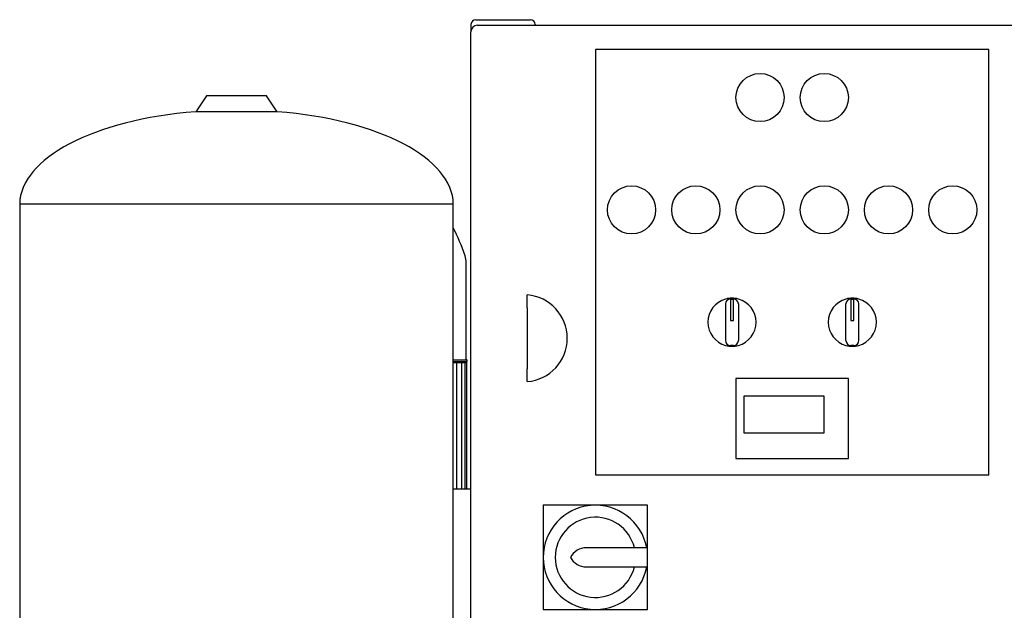
# Model space of a CAD drawing. Units: millimetres. Extents: x 100 to 4113, y 100 to 2870.
# Drawn here: x 1582 to 2195, y 1185 to 1553 of the extents above; entities that cross this region are included whole.
import ezdxf

# ---------------------------------------------------------------- set-up
doc = ezdxf.new("R2010")
doc.units = ezdxf.units.MM
for name, color, linetype in [('10SV11R040T_A_DD', 7, 'Continuous'), ('12019_PANEL_STAN', 7, 'Continuous'), ('Default', 7, 'Continuous'), ('FR-PANEL-TRIPLE', 7, 'Continuous'), ('ZILMET_24_LH_(NO', 7, 'Continuous')]:
    doc.layers.add(name, color=color, linetype=linetype)

# ---------------------------------------------------------------- blocks, each defined once
blk = doc.blocks.new('SE2')
at = {"layer": '10SV11R040T_A_DD', "color": 7, "linetype": 'Continuous'}
for p, q in [((1859.91, 1341.52), (1859.91, 1401.76)), ((1860.41, 1341.02), (1851.86, 1341.02)), ((1851.86, 1340.12), (1860.41, 1340.12)), ((1851.86, 1339.62), (1853.38, 1339.62)), ((1854.14, 1339.62), (1853.38, 1339.62)), ((1854.14, 1339.62), (1856.48, 1339.62)), ((1854.14, 1260.62), (1854.14, 1339.62)), ((1856.48, 1339.62), (1857.24, 1339.62)), ((1857.24, 1339.62), (1858.49, 1339.62)), ((1857.24, 1260.62), (1857.24, 1339.62)), ((1858.49, 1339.62), (1859.25, 1339.62)), ((1859.25, 1339.62), (1859.48, 1339.62)), ((1859.25, 1260.62), (1859.25, 1339.62)), ((1859.48, 1339.62), (1860.23, 1339.62)), ((1860.23, 1260.62), (1860.23, 1339.62)), ((1860.41, 1340.12), (1860.41, 1341.02)), ((1862.86, 1260.62), (1851.86, 1260.62))]:
    blk.add_line(p, q, dxfattribs=at)
for centre, radius, start, end in [((1697.86, 1349.62), 170.9, 19.26766, 25.69541), ((1847.01, 1401.76), 12.9, 0, 19.26766), ((1860.41, 1341.52), 0.5, 180, 270)]:
    blk.add_arc(centre, radius, start, end, dxfattribs=at)
at = {"layer": '12019_PANEL_STAN', "color": 7, "linetype": 'Continuous'}
for p, q in [((1865.86, 1553.12), (1899.86, 1553.12)), ((1862.86, 1550.12), (1862.86, 1545.62)), ((1902.86, 1550.12), (1902.86, 1549.62))]:
    blk.add_line(p, q, dxfattribs=at)
for centre, start, end in [((1865.86, 1550.12), 90, 180), ((1899.86, 1550.12), 0, 90)]:
    blk.add_arc(centre, 3, start, end, dxfattribs=at)
at = {"layer": 'FR-PANEL-TRIPLE', "color": 7, "linetype": 'Continuous'}
for p, q in [((1862.86, 1153.62), (1862.86, 1545.62)), ((1866.86, 1549.62), (2258.86, 1549.62)), ((1940.36, 1534.62), (1940.36, 1269.62)), ((2185.36, 1534.62), (1940.36, 1534.62)), ((2185.36, 1269.62), (2185.36, 1534.62)), ((1897.86, 1373.58), (1897.86, 1381.62)), ((1897.86, 1373.58), (1897.86, 1335.65)), ((2021.36, 1376.07), (2021.36, 1353.16)), ((2024.36, 1379.07), (2026.36, 1379.07)), ((2026.36, 1378.87), (2024.36, 1378.87)), ((2024.36, 1378.87), (2024.36, 1365.67)), ((2026.36, 1365.67), (2026.36, 1378.87)), ((2029.36, 1376.07), (2029.36, 1353.16)), ((2096.36, 1353.16), (2096.36, 1376.07)), ((2099.36, 1379.07), (2101.36, 1379.07)), ((2101.36, 1378.87), (2099.36, 1378.87)), ((2099.36, 1378.87), (2099.36, 1365.67)), ((2101.36, 1365.67), (2101.36, 1378.87)), ((2104.36, 1353.16), (2104.36, 1376.07)), ((2024.36, 1365.67), (2026.36, 1365.67)), ((2099.36, 1365.67), (2101.36, 1365.67)), ((2026.36, 1350.16), (2024.36, 1350.16)), ((2101.36, 1350.16), (2099.36, 1350.16)), ((1897.86, 1327.62), (1897.86, 1335.65)), ((2097.86, 1329.62), (2027.86, 1329.62)), ((2027.86, 1329.62), (2027.86, 1279.62)), ((2097.86, 1279.62), (2097.86, 1329.62)), ((2082.86, 1318.62), (2032.86, 1318.62)), ((2032.86, 1318.62), (2032.86, 1295.62)), ((2082.86, 1295.62), (2082.86, 1318.62)), ((2032.86, 1295.62), (2082.86, 1295.62)), ((2027.86, 1279.62), (2097.86, 1279.62)), ((1940.36, 1269.62), (2185.36, 1269.62)), ((1907.86, 1250.62), (1907.86, 1218.12)), ((1940.36, 1250.62), (1907.86, 1250.62)), ((1972.86, 1250.62), (1940.36, 1250.62)), ((1972.86, 1224.12), (1972.86, 1250.62)), ((1972.86, 1224.12), (1934.61, 1224.12)), ((1972.86, 1212.12), (1972.86, 1224.12)), ((1907.86, 1218.12), (1907.86, 1185.62)), ((1934.61, 1212.12), (1972.86, 1212.12)), ((1972.86, 1185.62), (1972.86, 1212.12)), ((1907.86, 1185.62), (1940.36, 1185.62)), ((1940.36, 1185.62), (1972.86, 1185.62))]:
    blk.add_line(p, q, dxfattribs=at)
for centre in [(2042.86, 1504.62), (2082.86, 1504.62), (1962.86, 1434.62), (2002.86, 1434.62), (2042.86, 1434.62), (2082.86, 1434.62), (2122.86, 1434.62), (2162.86, 1434.62)]:
    blk.add_circle(centre, 15, dxfattribs=at)
for centre, radius, start, end in [((1866.86, 1545.62), 4, 90, 180), ((1895.78, 1354.62), 27.08, 274.4052, 85.5948), ((2025.36, 1364.62), 15, 74.53399, 105.46601), ((2100.36, 1364.62), 15, 74.53399, 105.46601), ((2025.36, 1364.62), 15, 105.46601, 254.53399), ((2024.36, 1376.07), 3, 90, 180), ((2026.36, 1376.07), 3, 0, 90), ((2025.36, 1364.62), 15, 285.46601, 74.53399), ((2100.36, 1364.62), 15, 105.46601, 254.53399), ((2099.36, 1376.07), 3, 90, 180), ((2101.36, 1376.07), 3, 0, 90), ((2100.36, 1364.62), 15, 285.46601, 74.53399), ((2024.36, 1353.16), 3, 180, 270), ((2025.36, 1364.62), 15, 254.53399, 285.46601), ((2026.36, 1353.16), 3, 270, 0), ((2099.36, 1353.16), 3, 180, 270), ((2100.36, 1364.62), 15, 254.53399, 285.46601), ((2101.36, 1353.16), 3, 270, 0), ((1940.36, 1218.12), 32.5, 10.63871, 349.36129), ((1940.36, 1218.12), 25, 13.88654, 346.11346), ((1934.61, 1213.2), 10.92, 90, 153.22516), ((1934.61, 1223.04), 10.92, 206.77484, 270)]:
    blk.add_arc(centre, radius, start, end, dxfattribs=at)
at = {"layer": 'ZILMET_24_LH_(NO', "color": 7, "linetype": 'Continuous'}
for p, q in [((1698.16, 1505.67), (1691.48, 1495.74)), ((1735.56, 1505.67), (1698.16, 1505.67)), ((1742.23, 1495.74), (1735.56, 1505.67)), ((1742.23, 1495.74), (1691.48, 1495.74)), ((1851.86, 1438.19), (1581.86, 1438.19)), ((1581.86, 1438.19), (1581.86, 1152.83)), ((1851.86, 1152.83), (1851.86, 1438.19))]:
    blk.add_line(p, q, dxfattribs=at)
for major_axis, start_param, end_param in [((135, -1.12), 1.763547, 3.141593), ((-135, -1.12), 3.141593, 4.519638)]:
    blk.add_ellipse((1716.86, 1437.07), major_axis=major_axis, ratio=0.441187, start_param=start_param, end_param=end_param, dxfattribs=at)

msp = doc.modelspace()

# ---------------------------------------------------------------- block references
at = {"layer": 'Default'}
msp.add_blockref('SE2', (0, 0), dxfattribs=at)

doc.saveas('drawing.dxf')
